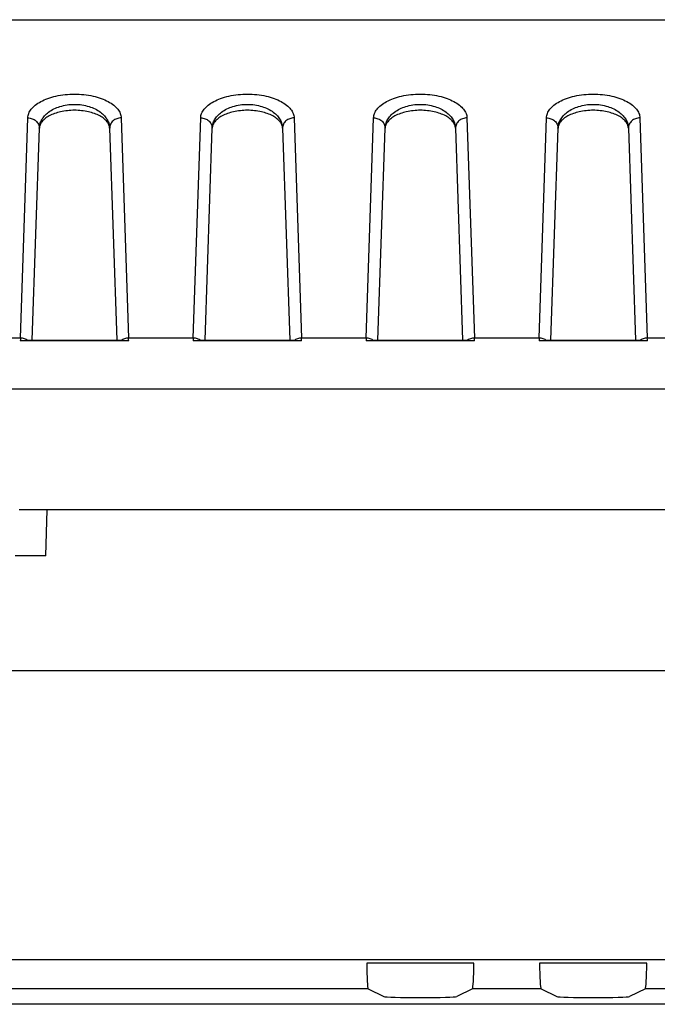
# Model space of a CAD drawing. Units: millimetres. Extents: x -95 to 95, y -66 to 105.
# Drawn here: x 17 to 28, y 88 to 105 of the extents above; entities that cross this region are included whole.
import ezdxf

# ---------------------------------------------------------------- set-up
doc = ezdxf.new("R2010")
doc.units = ezdxf.units.MM
doc.header["$LTSCALE"] = 16.335
doc.layers.get('0').update_dxf_attribs({"linetype": 'CONTINUOUS'})
for name, color, linetype in [('ASSI', 7, 'CONTINUOUS'), ('DRAFT', 7, 'CONTINUOUS'), ('RACCORDO', 7, 'CONTINUOUS')]:
    doc.layers.add(name, color=color, linetype=linetype)

msp = doc.modelspace()

# ---------------------------------------------------------------- linework, layer by layer
at = {"color": 7, "linetype": 'CONTINUOUS'}
for p, q in [((17.5, 95.745), (17.528, 96.541)), ((17.5, 95.745), (16.971, 95.745)), ((55.704, 93.745), (16.796, 93.745)), ((24.93, 88.675), (23.07, 88.675)), ((27.93, 88.675), (26.07, 88.675)), ((23.095, 88.232), (23.369, 88.095)), ((24.905, 88.232), (24.631, 88.095)), ((26.095, 88.232), (26.369, 88.095)), ((27.905, 88.232), (27.631, 88.095))]:
    msp.add_line(p, q, dxfattribs=at)
at = {"color": 250, "linetype": 'CONTINUOUS'}
for p, q in [((74.5, 88.732), (-74.5, 88.732)), ((23.095, 88.232), (9.905, 88.232)), ((26.095, 88.232), (24.905, 88.232)), ((29.095, 88.232), (27.905, 88.232)), ((74.5, 87.962), (-74.5, 87.962))]:
    msp.add_line(p, q, dxfattribs=at)
at = {"color": 7, "linetype": 'CONTINUOUS'}
for centre, major_axis, ratio, start_param, end_param in [((23.096, 88.732), (0, 0.5), 0.052408, -4.597978, -3.167773), ((24.904, 88.732), (0, 0.5), 0.052408, -3.115413, -1.685207), ((26.096, 88.732), (0, 0.5), 0.052408, -4.597978, -3.167773), ((27.904, 88.732), (0, 0.5), 0.052408, -3.115413, -1.685207), ((24, 88.096), (0.632, 0), 0.026186, -3.089233, -0.05236), ((27, 88.096), (0.632, 0), 0.026186, -3.089233, -0.05236)]:
    msp.add_ellipse(centre, major_axis=major_axis, ratio=ratio, start_param=start_param, end_param=end_param, dxfattribs=at)
at = {"layer": 'ASSI', "color": 7, "linetype": 'CONTINUOUS'}
for p, q in [((-91.5, 105.045), (91.5, 105.045)), ((91.396, 105.036), (-91.396, 105.036)), ((17.266, 99.482), (17.39, 103.161)), ((18.61, 103.161), (18.734, 99.482)), ((20.266, 99.482), (20.39, 103.161)), ((21.61, 103.161), (21.734, 99.482)), ((23.266, 99.482), (23.39, 103.161)), ((24.61, 103.161), (24.734, 99.482)), ((26.266, 99.482), (26.39, 103.161)), ((27.61, 103.161), (27.734, 99.482)), ((18.94, 99.474), (17.06, 99.474)), ((17.266, 99.482), (18.734, 99.482)), ((21.94, 99.474), (20.06, 99.474)), ((20.266, 99.482), (21.734, 99.482)), ((24.94, 99.474), (23.06, 99.474)), ((23.266, 99.482), (24.734, 99.482)), ((27.94, 99.474), (26.06, 99.474)), ((26.266, 99.482), (27.734, 99.482)), ((55.462, 96.541), (17.038, 96.541))]:
    msp.add_line(p, q, dxfattribs=at)
at = {"layer": 'ASSI', "color": 250, "linetype": 'CONTINUOUS'}
for p, q in [((17.061, 99.521), (17.19, 103.341)), ((18.81, 103.341), (18.939, 99.521)), ((20.061, 99.521), (20.19, 103.341)), ((21.81, 103.341), (21.939, 99.521)), ((23.061, 99.521), (23.19, 103.341)), ((24.81, 103.341), (24.939, 99.521)), ((26.061, 99.521), (26.19, 103.341)), ((27.81, 103.341), (27.939, 99.521)), ((17.061, 99.521), (15.939, 99.521)), ((20.061, 99.521), (18.939, 99.521)), ((23.061, 99.521), (21.939, 99.521)), ((26.061, 99.521), (24.939, 99.521)), ((29.061, 99.521), (27.939, 99.521)), ((86.421, 98.634), (-86.421, 98.634))]:
    msp.add_line(p, q, dxfattribs=at)
for centre, radius, start, end in [((26.444, 99.272), 9.386, 178.4753, 178.7636), ((10.289, 99.289), 8.653, 1.2242, 1.537), ((29.444, 99.272), 9.386, 178.4753, 178.7636), ((13.289, 99.289), 8.653, 1.2242, 1.537), ((32.444, 99.272), 9.386, 178.4753, 178.7636), ((16.289, 99.289), 8.653, 1.2242, 1.537), ((35.444, 99.272), 9.386, 178.4753, 178.7636), ((19.289, 99.289), 8.653, 1.2242, 1.537)]:
    msp.add_arc(centre, radius, start, end, dxfattribs=at)
for points, knots in [([(17.19, 103.341), (17.19, 103.367), (17.203, 103.422), (17.249, 103.498), (17.321, 103.568), (17.419, 103.63), (17.539, 103.682), (17.733, 103.738), (18, 103.764), (18.267, 103.738), (18.461, 103.682), (18.581, 103.63), (18.679, 103.568), (18.751, 103.498), (18.797, 103.422), (18.81, 103.367), (18.81, 103.341)], [0, 0, 0, 0, 0.039844, 0.083633, 0.134016, 0.192495, 0.259509, 0.334451, 0.499964, 0.665492, 0.740448, 0.807475, 0.865964, 0.916353, 0.960151, 1, 1, 1, 1]), ([(20.19, 103.341), (20.19, 103.367), (20.203, 103.422), (20.249, 103.498), (20.321, 103.568), (20.419, 103.63), (20.539, 103.682), (20.733, 103.738), (21, 103.764), (21.267, 103.738), (21.461, 103.682), (21.581, 103.63), (21.679, 103.568), (21.751, 103.498), (21.797, 103.422), (21.81, 103.367), (21.81, 103.341)], [0, 0, 0, 0, 0.039844, 0.083633, 0.134016, 0.192495, 0.259509, 0.334451, 0.499964, 0.665492, 0.740448, 0.807475, 0.865964, 0.916353, 0.960151, 1, 1, 1, 1]), ([(23.19, 103.341), (23.19, 103.367), (23.203, 103.422), (23.249, 103.498), (23.321, 103.568), (23.419, 103.63), (23.539, 103.682), (23.733, 103.738), (24, 103.764), (24.267, 103.738), (24.461, 103.682), (24.581, 103.63), (24.679, 103.568), (24.751, 103.498), (24.797, 103.422), (24.81, 103.367), (24.81, 103.341)], [0, 0, 0, 0, 0.039844, 0.083633, 0.134016, 0.192495, 0.259509, 0.334451, 0.499964, 0.665492, 0.740448, 0.807475, 0.865964, 0.916353, 0.960151, 1, 1, 1, 1]), ([(26.19, 103.341), (26.19, 103.367), (26.203, 103.422), (26.249, 103.498), (26.321, 103.568), (26.419, 103.63), (26.539, 103.682), (26.733, 103.738), (27, 103.764), (27.267, 103.738), (27.461, 103.682), (27.581, 103.63), (27.679, 103.568), (27.751, 103.498), (27.797, 103.422), (27.81, 103.367), (27.81, 103.341)], [0, 0, 0, 0, 0.039844, 0.083633, 0.134016, 0.192495, 0.259509, 0.334451, 0.499964, 0.665492, 0.740448, 0.807475, 0.865964, 0.916353, 0.960151, 1, 1, 1, 1]), ([(17.389, 103.16), (17.39, 103.185), (17.397, 103.237), (17.429, 103.311), (17.48, 103.381), (17.58, 103.47), (17.755, 103.553), (18, 103.588), (18.245, 103.553), (18.42, 103.47), (18.52, 103.381), (18.571, 103.311), (18.603, 103.237), (18.61, 103.185), (18.611, 103.16)], [0, 0, 0, 0, 0.046701, 0.095377, 0.148074, 0.206308, 0.342141, 0.499967, 0.657809, 0.793666, 0.85191, 0.904607, 0.953306, 1, 1, 1, 1]), ([(20.389, 103.16), (20.39, 103.185), (20.397, 103.237), (20.429, 103.311), (20.48, 103.381), (20.58, 103.47), (20.755, 103.553), (21, 103.588), (21.245, 103.553), (21.42, 103.47), (21.52, 103.381), (21.571, 103.311), (21.603, 103.237), (21.61, 103.185), (21.611, 103.16)], [0, 0, 0, 0, 0.046701, 0.095377, 0.148074, 0.206308, 0.342141, 0.499967, 0.657809, 0.793666, 0.85191, 0.904607, 0.953306, 1, 1, 1, 1]), ([(23.389, 103.16), (23.39, 103.185), (23.397, 103.237), (23.429, 103.311), (23.48, 103.381), (23.58, 103.47), (23.755, 103.553), (24, 103.588), (24.245, 103.553), (24.42, 103.47), (24.52, 103.381), (24.571, 103.311), (24.603, 103.237), (24.61, 103.185), (24.611, 103.16)], [0, 0, 0, 0, 0.046701, 0.095377, 0.148074, 0.206308, 0.342141, 0.499967, 0.657809, 0.793666, 0.85191, 0.904607, 0.953306, 1, 1, 1, 1]), ([(26.389, 103.16), (26.39, 103.185), (26.397, 103.237), (26.429, 103.311), (26.48, 103.381), (26.58, 103.47), (26.755, 103.553), (27, 103.588), (27.245, 103.553), (27.42, 103.47), (27.52, 103.381), (27.571, 103.311), (27.603, 103.237), (27.61, 103.185), (27.611, 103.16)], [0, 0, 0, 0, 0.046701, 0.095377, 0.148074, 0.206308, 0.342141, 0.499967, 0.657809, 0.793666, 0.85191, 0.904607, 0.953306, 1, 1, 1, 1]), ([(17.19, 103.341), (17.215, 103.341), (17.267, 103.331), (17.333, 103.293), (17.378, 103.234), (17.389, 103.186), (17.39, 103.163)], [0, 0, 0, 0, 0.263187, 0.519187, 0.763994, 1, 1, 1, 1]), ([(18.81, 103.341), (18.785, 103.341), (18.733, 103.331), (18.667, 103.293), (18.622, 103.234), (18.611, 103.186), (18.61, 103.163)], [0, 0, 0, 0, 0.263187, 0.519187, 0.763994, 1, 1, 1, 1]), ([(20.19, 103.341), (20.215, 103.341), (20.267, 103.331), (20.333, 103.293), (20.378, 103.234), (20.389, 103.186), (20.39, 103.163)], [0, 0, 0, 0, 0.263187, 0.519187, 0.763994, 1, 1, 1, 1]), ([(21.81, 103.341), (21.785, 103.341), (21.733, 103.331), (21.667, 103.293), (21.622, 103.234), (21.611, 103.186), (21.61, 103.163)], [0, 0, 0, 0, 0.263187, 0.519187, 0.763994, 1, 1, 1, 1]), ([(23.19, 103.341), (23.215, 103.341), (23.267, 103.331), (23.333, 103.293), (23.378, 103.234), (23.389, 103.186), (23.39, 103.163)], [0, 0, 0, 0, 0.263187, 0.519187, 0.763994, 1, 1, 1, 1]), ([(24.81, 103.341), (24.785, 103.341), (24.733, 103.331), (24.667, 103.293), (24.622, 103.234), (24.611, 103.186), (24.61, 103.163)], [0, 0, 0, 0, 0.263187, 0.519187, 0.763994, 1, 1, 1, 1]), ([(26.19, 103.341), (26.215, 103.341), (26.267, 103.331), (26.333, 103.293), (26.378, 103.234), (26.389, 103.186), (26.39, 103.163)], [0, 0, 0, 0, 0.263187, 0.519187, 0.763994, 1, 1, 1, 1]), ([(27.81, 103.341), (27.785, 103.341), (27.733, 103.331), (27.667, 103.293), (27.622, 103.234), (27.611, 103.186), (27.61, 103.163)], [0, 0, 0, 0, 0.263187, 0.519187, 0.763994, 1, 1, 1, 1]), ([(17.193, 99.476), (17.175, 99.49), (17.132, 99.513), (17.085, 99.521), (17.061, 99.521)], [0, 0, 0, 0, 0.49406, 1, 1, 1, 1]), ([(18.939, 99.521), (18.915, 99.521), (18.868, 99.513), (18.825, 99.49), (18.807, 99.476)], [0, 0, 0, 0, 0.50594, 1, 1, 1, 1]), ([(20.193, 99.476), (20.175, 99.49), (20.132, 99.513), (20.085, 99.521), (20.061, 99.521)], [0, 0, 0, 0, 0.49406, 1, 1, 1, 1]), ([(21.939, 99.521), (21.915, 99.521), (21.868, 99.513), (21.825, 99.49), (21.807, 99.476)], [0, 0, 0, 0, 0.50594, 1, 1, 1, 1]), ([(23.193, 99.476), (23.175, 99.49), (23.132, 99.513), (23.085, 99.521), (23.061, 99.521)], [0, 0, 0, 0, 0.49406, 1, 1, 1, 1]), ([(24.939, 99.521), (24.915, 99.521), (24.868, 99.513), (24.825, 99.49), (24.807, 99.476)], [0, 0, 0, 0, 0.50594, 1, 1, 1, 1]), ([(26.193, 99.476), (26.175, 99.49), (26.132, 99.513), (26.085, 99.521), (26.061, 99.521)], [0, 0, 0, 0, 0.49406, 1, 1, 1, 1]), ([(27.939, 99.521), (27.915, 99.521), (27.868, 99.513), (27.825, 99.49), (27.807, 99.476)], [0, 0, 0, 0, 0.50594, 1, 1, 1, 1])]:
    msp.add_open_spline(points, degree=3, knots=knots, dxfattribs=at)
at = {"layer": 'ASSI', "color": 7, "linetype": 'CONTINUOUS'}
for points, knots in [([(18.61, 103.161), (18.61, 103.181), (18.601, 103.222), (18.566, 103.279), (18.511, 103.332), (18.407, 103.399), (18.233, 103.457), (18, 103.481), (17.767, 103.457), (17.593, 103.399), (17.489, 103.332), (17.434, 103.279), (17.399, 103.222), (17.39, 103.181), (17.39, 103.161)], [0, 0, 0, 0, 0.039864, 0.083701, 0.134104, 0.192626, 0.334362, 0.5, 0.665638, 0.807374, 0.865896, 0.916299, 0.960136, 1, 1, 1, 1]), ([(21.61, 103.161), (21.61, 103.181), (21.601, 103.222), (21.566, 103.279), (21.511, 103.332), (21.407, 103.399), (21.233, 103.457), (21, 103.481), (20.767, 103.457), (20.593, 103.399), (20.489, 103.332), (20.434, 103.279), (20.399, 103.222), (20.39, 103.181), (20.39, 103.161)], [0, 0, 0, 0, 0.039864, 0.083701, 0.134104, 0.192626, 0.334362, 0.5, 0.665638, 0.807374, 0.865896, 0.916299, 0.960136, 1, 1, 1, 1]), ([(24.61, 103.161), (24.61, 103.181), (24.601, 103.222), (24.566, 103.279), (24.511, 103.332), (24.407, 103.399), (24.233, 103.457), (24, 103.481), (23.767, 103.457), (23.593, 103.399), (23.489, 103.332), (23.434, 103.279), (23.399, 103.222), (23.39, 103.181), (23.39, 103.161)], [0, 0, 0, 0, 0.039864, 0.083701, 0.134104, 0.192626, 0.334362, 0.5, 0.665638, 0.807374, 0.865896, 0.916299, 0.960136, 1, 1, 1, 1]), ([(27.61, 103.161), (27.61, 103.181), (27.601, 103.222), (27.566, 103.279), (27.511, 103.332), (27.407, 103.399), (27.233, 103.457), (27, 103.481), (26.767, 103.457), (26.593, 103.399), (26.489, 103.332), (26.434, 103.279), (26.399, 103.222), (26.39, 103.181), (26.39, 103.161)], [0, 0, 0, 0, 0.039864, 0.083701, 0.134104, 0.192626, 0.334362, 0.5, 0.665638, 0.807374, 0.865896, 0.916299, 0.960136, 1, 1, 1, 1]), ([(17.266, 99.482), (17.265, 99.481), (17.264, 99.481), (17.26, 99.48), (17.255, 99.479), (17.243, 99.478), (17.222, 99.477), (17.204, 99.476), (17.193, 99.476)], [0, 0, 0, 0, 0.024964, 0.074001, 0.148784, 0.250742, 0.548025, 1, 1, 1, 1]), ([(18.807, 99.476), (18.796, 99.476), (18.778, 99.477), (18.757, 99.478), (18.745, 99.479), (18.74, 99.48), (18.736, 99.481), (18.735, 99.481), (18.734, 99.482)], [0, 0, 0, 0, 0.451975, 0.749258, 0.851216, 0.925999, 0.975036, 1, 1, 1, 1]), ([(20.193, 99.476), (20.186, 99.476), (20.141, 99.474), (20.097, 99.474), (20.06, 99.474)], [0, 0, 0, 0, 0.173949, 1, 1, 1, 1]), ([(20.266, 99.482), (20.265, 99.481), (20.264, 99.481), (20.26, 99.48), (20.255, 99.479), (20.243, 99.478), (20.222, 99.477), (20.204, 99.476), (20.193, 99.476)], [0, 0, 0, 0, 0.024964, 0.074001, 0.148784, 0.250742, 0.548025, 1, 1, 1, 1]), ([(21.807, 99.476), (21.796, 99.476), (21.778, 99.477), (21.757, 99.478), (21.745, 99.479), (21.74, 99.48), (21.736, 99.481), (21.735, 99.481), (21.734, 99.482)], [0, 0, 0, 0, 0.451975, 0.749258, 0.851216, 0.925999, 0.975036, 1, 1, 1, 1]), ([(21.94, 99.474), (21.926, 99.474), (21.881, 99.474), (21.837, 99.475), (21.807, 99.476)], [0, 0, 0, 0, 0.323014, 1, 1, 1, 1]), ([(23.193, 99.476), (23.186, 99.476), (23.141, 99.474), (23.097, 99.474), (23.06, 99.474)], [0, 0, 0, 0, 0.17395, 1, 1, 1, 1]), ([(23.266, 99.482), (23.265, 99.481), (23.264, 99.481), (23.26, 99.48), (23.255, 99.479), (23.243, 99.478), (23.222, 99.477), (23.204, 99.476), (23.193, 99.476)], [0, 0, 0, 0, 0.024964, 0.074001, 0.148784, 0.250742, 0.548025, 1, 1, 1, 1]), ([(24.807, 99.476), (24.796, 99.476), (24.778, 99.477), (24.757, 99.478), (24.745, 99.479), (24.74, 99.48), (24.736, 99.481), (24.735, 99.481), (24.734, 99.482)], [0, 0, 0, 0, 0.451975, 0.749258, 0.851216, 0.925999, 0.975036, 1, 1, 1, 1]), ([(24.94, 99.474), (24.926, 99.474), (24.881, 99.474), (24.837, 99.475), (24.807, 99.476)], [0, 0, 0, 0, 0.323014, 1, 1, 1, 1]), ([(26.193, 99.476), (26.186, 99.476), (26.141, 99.474), (26.097, 99.474), (26.06, 99.474)], [0, 0, 0, 0, 0.17395, 1, 1, 1, 1]), ([(26.266, 99.482), (26.265, 99.481), (26.264, 99.481), (26.26, 99.48), (26.255, 99.479), (26.243, 99.478), (26.222, 99.477), (26.204, 99.476), (26.193, 99.476)], [0, 0, 0, 0, 0.024964, 0.074001, 0.148784, 0.250742, 0.548025, 1, 1, 1, 1]), ([(27.807, 99.476), (27.796, 99.476), (27.778, 99.477), (27.757, 99.478), (27.745, 99.479), (27.74, 99.48), (27.736, 99.481), (27.735, 99.481), (27.734, 99.482)], [0, 0, 0, 0, 0.451975, 0.749258, 0.851216, 0.925999, 0.975036, 1, 1, 1, 1]), ([(27.94, 99.474), (27.926, 99.474), (27.881, 99.474), (27.837, 99.475), (27.807, 99.476)], [0, 0, 0, 0, 0.323014, 1, 1, 1, 1])]:
    msp.add_open_spline(points, degree=3, knots=knots, dxfattribs=at)
at = {"layer": 'DRAFT', "color": 7, "linetype": 'CONTINUOUS'}
msp.add_line((55.462, 96.541), (17.038, 96.541), dxfattribs=at)
at = {"layer": 'RACCORDO', "color": 7, "linetype": 'CONTINUOUS'}
for p, q in [((-91.5, 105.045), (91.5, 105.045)), ((91.396, 105.036), (-91.396, 105.036)), ((17.266, 99.482), (17.39, 103.161)), ((18.61, 103.161), (18.734, 99.482)), ((20.266, 99.482), (20.39, 103.161)), ((21.61, 103.161), (21.734, 99.482)), ((23.266, 99.482), (23.39, 103.161)), ((24.61, 103.161), (24.734, 99.482)), ((26.266, 99.482), (26.39, 103.161)), ((27.61, 103.161), (27.734, 99.482)), ((18.94, 99.474), (17.06, 99.474)), ((17.266, 99.482), (18.734, 99.482)), ((21.94, 99.474), (20.06, 99.474)), ((20.266, 99.482), (21.734, 99.482)), ((24.94, 99.474), (23.06, 99.474)), ((23.266, 99.482), (24.734, 99.482)), ((27.94, 99.474), (26.06, 99.474)), ((26.266, 99.482), (27.734, 99.482))]:
    msp.add_line(p, q, dxfattribs=at)
at = {"layer": 'RACCORDO', "color": 250, "linetype": 'CONTINUOUS'}
for p, q in [((17.061, 99.521), (17.19, 103.341)), ((18.81, 103.341), (18.939, 99.521)), ((20.061, 99.521), (20.19, 103.341)), ((21.81, 103.341), (21.939, 99.521)), ((23.061, 99.521), (23.19, 103.341)), ((24.81, 103.341), (24.939, 99.521)), ((26.061, 99.521), (26.19, 103.341)), ((27.81, 103.341), (27.939, 99.521)), ((17.061, 99.521), (15.939, 99.521)), ((20.061, 99.521), (18.939, 99.521)), ((23.061, 99.521), (21.939, 99.521)), ((26.061, 99.521), (24.939, 99.521)), ((29.061, 99.521), (27.939, 99.521)), ((86.421, 98.634), (-86.421, 98.634))]:
    msp.add_line(p, q, dxfattribs=at)
for centre, radius, start, end in [((26.444, 99.272), 9.386, 178.4753, 178.7636), ((10.289, 99.289), 8.653, 1.2242, 1.537), ((29.444, 99.272), 9.386, 178.4753, 178.7636), ((13.289, 99.289), 8.653, 1.2242, 1.537), ((32.444, 99.272), 9.386, 178.4753, 178.7636), ((16.289, 99.289), 8.653, 1.2242, 1.537), ((35.444, 99.272), 9.386, 178.4753, 178.7636), ((19.289, 99.289), 8.653, 1.2242, 1.537)]:
    msp.add_arc(centre, radius, start, end, dxfattribs=at)
for points, knots in [([(17.19, 103.341), (17.19, 103.367), (17.203, 103.422), (17.249, 103.498), (17.321, 103.568), (17.419, 103.63), (17.539, 103.682), (17.733, 103.738), (18, 103.764), (18.267, 103.738), (18.461, 103.682), (18.581, 103.63), (18.679, 103.568), (18.751, 103.498), (18.797, 103.422), (18.81, 103.367), (18.81, 103.341)], [0, 0, 0, 0, 0.039844, 0.083633, 0.134016, 0.192495, 0.259509, 0.334451, 0.499964, 0.665492, 0.740448, 0.807475, 0.865964, 0.916353, 0.960151, 1, 1, 1, 1]), ([(20.19, 103.341), (20.19, 103.367), (20.203, 103.422), (20.249, 103.498), (20.321, 103.568), (20.419, 103.63), (20.539, 103.682), (20.733, 103.738), (21, 103.764), (21.267, 103.738), (21.461, 103.682), (21.581, 103.63), (21.679, 103.568), (21.751, 103.498), (21.797, 103.422), (21.81, 103.367), (21.81, 103.341)], [0, 0, 0, 0, 0.039844, 0.083633, 0.134016, 0.192495, 0.259509, 0.334451, 0.499964, 0.665492, 0.740448, 0.807475, 0.865964, 0.916353, 0.960151, 1, 1, 1, 1]), ([(23.19, 103.341), (23.19, 103.367), (23.203, 103.422), (23.249, 103.498), (23.321, 103.568), (23.419, 103.63), (23.539, 103.682), (23.733, 103.738), (24, 103.764), (24.267, 103.738), (24.461, 103.682), (24.581, 103.63), (24.679, 103.568), (24.751, 103.498), (24.797, 103.422), (24.81, 103.367), (24.81, 103.341)], [0, 0, 0, 0, 0.039844, 0.083633, 0.134016, 0.192495, 0.259509, 0.334451, 0.499964, 0.665492, 0.740448, 0.807475, 0.865964, 0.916353, 0.960151, 1, 1, 1, 1]), ([(26.19, 103.341), (26.19, 103.367), (26.203, 103.422), (26.249, 103.498), (26.321, 103.568), (26.419, 103.63), (26.539, 103.682), (26.733, 103.738), (27, 103.764), (27.267, 103.738), (27.461, 103.682), (27.581, 103.63), (27.679, 103.568), (27.751, 103.498), (27.797, 103.422), (27.81, 103.367), (27.81, 103.341)], [0, 0, 0, 0, 0.039844, 0.083633, 0.134016, 0.192495, 0.259509, 0.334451, 0.499964, 0.665492, 0.740448, 0.807475, 0.865964, 0.916353, 0.960151, 1, 1, 1, 1]), ([(17.389, 103.16), (17.39, 103.185), (17.397, 103.237), (17.429, 103.311), (17.48, 103.381), (17.58, 103.47), (17.755, 103.553), (18, 103.588), (18.245, 103.553), (18.42, 103.47), (18.52, 103.381), (18.571, 103.311), (18.603, 103.237), (18.61, 103.185), (18.611, 103.16)], [0, 0, 0, 0, 0.046701, 0.095377, 0.148074, 0.206308, 0.342141, 0.499967, 0.657809, 0.793666, 0.85191, 0.904607, 0.953306, 1, 1, 1, 1]), ([(20.389, 103.16), (20.39, 103.185), (20.397, 103.237), (20.429, 103.311), (20.48, 103.381), (20.58, 103.47), (20.755, 103.553), (21, 103.588), (21.245, 103.553), (21.42, 103.47), (21.52, 103.381), (21.571, 103.311), (21.603, 103.237), (21.61, 103.185), (21.611, 103.16)], [0, 0, 0, 0, 0.046701, 0.095377, 0.148074, 0.206308, 0.342141, 0.499967, 0.657809, 0.793666, 0.85191, 0.904607, 0.953306, 1, 1, 1, 1]), ([(23.389, 103.16), (23.39, 103.185), (23.397, 103.237), (23.429, 103.311), (23.48, 103.381), (23.58, 103.47), (23.755, 103.553), (24, 103.588), (24.245, 103.553), (24.42, 103.47), (24.52, 103.381), (24.571, 103.311), (24.603, 103.237), (24.61, 103.185), (24.611, 103.16)], [0, 0, 0, 0, 0.046701, 0.095377, 0.148074, 0.206308, 0.342141, 0.499967, 0.657809, 0.793666, 0.85191, 0.904607, 0.953306, 1, 1, 1, 1]), ([(26.389, 103.16), (26.39, 103.185), (26.397, 103.237), (26.429, 103.311), (26.48, 103.381), (26.58, 103.47), (26.755, 103.553), (27, 103.588), (27.245, 103.553), (27.42, 103.47), (27.52, 103.381), (27.571, 103.311), (27.603, 103.237), (27.61, 103.185), (27.611, 103.16)], [0, 0, 0, 0, 0.046701, 0.095377, 0.148074, 0.206308, 0.342141, 0.499967, 0.657809, 0.793666, 0.85191, 0.904607, 0.953306, 1, 1, 1, 1]), ([(17.19, 103.341), (17.215, 103.341), (17.267, 103.331), (17.333, 103.293), (17.378, 103.234), (17.389, 103.186), (17.39, 103.163)], [0, 0, 0, 0, 0.263187, 0.519187, 0.763994, 1, 1, 1, 1]), ([(18.81, 103.341), (18.785, 103.341), (18.733, 103.331), (18.667, 103.293), (18.622, 103.234), (18.611, 103.186), (18.61, 103.163)], [0, 0, 0, 0, 0.263187, 0.519187, 0.763994, 1, 1, 1, 1]), ([(20.19, 103.341), (20.215, 103.341), (20.267, 103.331), (20.333, 103.293), (20.378, 103.234), (20.389, 103.186), (20.39, 103.163)], [0, 0, 0, 0, 0.263187, 0.519187, 0.763994, 1, 1, 1, 1]), ([(21.81, 103.341), (21.785, 103.341), (21.733, 103.331), (21.667, 103.293), (21.622, 103.234), (21.611, 103.186), (21.61, 103.163)], [0, 0, 0, 0, 0.263187, 0.519187, 0.763994, 1, 1, 1, 1]), ([(23.19, 103.341), (23.215, 103.341), (23.267, 103.331), (23.333, 103.293), (23.378, 103.234), (23.389, 103.186), (23.39, 103.163)], [0, 0, 0, 0, 0.263187, 0.519187, 0.763994, 1, 1, 1, 1]), ([(24.81, 103.341), (24.785, 103.341), (24.733, 103.331), (24.667, 103.293), (24.622, 103.234), (24.611, 103.186), (24.61, 103.163)], [0, 0, 0, 0, 0.263187, 0.519187, 0.763994, 1, 1, 1, 1]), ([(26.19, 103.341), (26.215, 103.341), (26.267, 103.331), (26.333, 103.293), (26.378, 103.234), (26.389, 103.186), (26.39, 103.163)], [0, 0, 0, 0, 0.263187, 0.519187, 0.763994, 1, 1, 1, 1]), ([(27.81, 103.341), (27.785, 103.341), (27.733, 103.331), (27.667, 103.293), (27.622, 103.234), (27.611, 103.186), (27.61, 103.163)], [0, 0, 0, 0, 0.263187, 0.519187, 0.763994, 1, 1, 1, 1]), ([(17.193, 99.476), (17.175, 99.49), (17.132, 99.513), (17.085, 99.521), (17.061, 99.521)], [0, 0, 0, 0, 0.49406, 1, 1, 1, 1]), ([(18.939, 99.521), (18.915, 99.521), (18.868, 99.513), (18.825, 99.49), (18.807, 99.476)], [0, 0, 0, 0, 0.50594, 1, 1, 1, 1]), ([(20.193, 99.476), (20.175, 99.49), (20.132, 99.513), (20.085, 99.521), (20.061, 99.521)], [0, 0, 0, 0, 0.49406, 1, 1, 1, 1]), ([(21.939, 99.521), (21.915, 99.521), (21.868, 99.513), (21.825, 99.49), (21.807, 99.476)], [0, 0, 0, 0, 0.50594, 1, 1, 1, 1]), ([(23.193, 99.476), (23.175, 99.49), (23.132, 99.513), (23.085, 99.521), (23.061, 99.521)], [0, 0, 0, 0, 0.49406, 1, 1, 1, 1]), ([(24.939, 99.521), (24.915, 99.521), (24.868, 99.513), (24.825, 99.49), (24.807, 99.476)], [0, 0, 0, 0, 0.50594, 1, 1, 1, 1]), ([(26.193, 99.476), (26.175, 99.49), (26.132, 99.513), (26.085, 99.521), (26.061, 99.521)], [0, 0, 0, 0, 0.49406, 1, 1, 1, 1]), ([(27.939, 99.521), (27.915, 99.521), (27.868, 99.513), (27.825, 99.49), (27.807, 99.476)], [0, 0, 0, 0, 0.50594, 1, 1, 1, 1])]:
    msp.add_open_spline(points, degree=3, knots=knots, dxfattribs=at)
at = {"layer": 'RACCORDO', "color": 7, "linetype": 'CONTINUOUS'}
for points, knots in [([(18.61, 103.161), (18.61, 103.181), (18.601, 103.222), (18.566, 103.279), (18.511, 103.332), (18.407, 103.399), (18.233, 103.457), (18, 103.481), (17.767, 103.457), (17.593, 103.399), (17.489, 103.332), (17.434, 103.279), (17.399, 103.222), (17.39, 103.181), (17.39, 103.161)], [0, 0, 0, 0, 0.039864, 0.083701, 0.134104, 0.192626, 0.334362, 0.5, 0.665638, 0.807374, 0.865896, 0.916299, 0.960136, 1, 1, 1, 1]), ([(21.61, 103.161), (21.61, 103.181), (21.601, 103.222), (21.566, 103.279), (21.511, 103.332), (21.407, 103.399), (21.233, 103.457), (21, 103.481), (20.767, 103.457), (20.593, 103.399), (20.489, 103.332), (20.434, 103.279), (20.399, 103.222), (20.39, 103.181), (20.39, 103.161)], [0, 0, 0, 0, 0.039864, 0.083701, 0.134104, 0.192626, 0.334362, 0.5, 0.665638, 0.807374, 0.865896, 0.916299, 0.960136, 1, 1, 1, 1]), ([(24.61, 103.161), (24.61, 103.181), (24.601, 103.222), (24.566, 103.279), (24.511, 103.332), (24.407, 103.399), (24.233, 103.457), (24, 103.481), (23.767, 103.457), (23.593, 103.399), (23.489, 103.332), (23.434, 103.279), (23.399, 103.222), (23.39, 103.181), (23.39, 103.161)], [0, 0, 0, 0, 0.039864, 0.083701, 0.134104, 0.192626, 0.334362, 0.5, 0.665638, 0.807374, 0.865896, 0.916299, 0.960136, 1, 1, 1, 1]), ([(27.61, 103.161), (27.61, 103.181), (27.601, 103.222), (27.566, 103.279), (27.511, 103.332), (27.407, 103.399), (27.233, 103.457), (27, 103.481), (26.767, 103.457), (26.593, 103.399), (26.489, 103.332), (26.434, 103.279), (26.399, 103.222), (26.39, 103.181), (26.39, 103.161)], [0, 0, 0, 0, 0.039864, 0.083701, 0.134104, 0.192626, 0.334362, 0.5, 0.665638, 0.807374, 0.865896, 0.916299, 0.960136, 1, 1, 1, 1]), ([(17.266, 99.482), (17.265, 99.481), (17.264, 99.481), (17.26, 99.48), (17.255, 99.479), (17.243, 99.478), (17.222, 99.477), (17.204, 99.476), (17.193, 99.476)], [0, 0, 0, 0, 0.024964, 0.074001, 0.148784, 0.250742, 0.548025, 1, 1, 1, 1]), ([(18.807, 99.476), (18.796, 99.476), (18.778, 99.477), (18.757, 99.478), (18.745, 99.479), (18.74, 99.48), (18.736, 99.481), (18.735, 99.481), (18.734, 99.482)], [0, 0, 0, 0, 0.451975, 0.749258, 0.851216, 0.925999, 0.975036, 1, 1, 1, 1]), ([(20.266, 99.482), (20.265, 99.481), (20.264, 99.481), (20.26, 99.48), (20.255, 99.479), (20.243, 99.478), (20.222, 99.477), (20.204, 99.476), (20.193, 99.476)], [0, 0, 0, 0, 0.024964, 0.074001, 0.148784, 0.250742, 0.548025, 1, 1, 1, 1]), ([(21.807, 99.476), (21.796, 99.476), (21.778, 99.477), (21.757, 99.478), (21.745, 99.479), (21.74, 99.48), (21.736, 99.481), (21.735, 99.481), (21.734, 99.482)], [0, 0, 0, 0, 0.451975, 0.749258, 0.851216, 0.925999, 0.975036, 1, 1, 1, 1]), ([(23.266, 99.482), (23.265, 99.481), (23.264, 99.481), (23.26, 99.48), (23.255, 99.479), (23.243, 99.478), (23.222, 99.477), (23.204, 99.476), (23.193, 99.476)], [0, 0, 0, 0, 0.024964, 0.074001, 0.148784, 0.250742, 0.548025, 1, 1, 1, 1]), ([(24.807, 99.476), (24.796, 99.476), (24.778, 99.477), (24.757, 99.478), (24.745, 99.479), (24.74, 99.48), (24.736, 99.481), (24.735, 99.481), (24.734, 99.482)], [0, 0, 0, 0, 0.451975, 0.749258, 0.851216, 0.925999, 0.975036, 1, 1, 1, 1]), ([(26.266, 99.482), (26.265, 99.481), (26.264, 99.481), (26.26, 99.48), (26.255, 99.479), (26.243, 99.478), (26.222, 99.477), (26.204, 99.476), (26.193, 99.476)], [0, 0, 0, 0, 0.024964, 0.074001, 0.148784, 0.250742, 0.548025, 1, 1, 1, 1]), ([(27.807, 99.476), (27.796, 99.476), (27.778, 99.477), (27.757, 99.478), (27.745, 99.479), (27.74, 99.48), (27.736, 99.481), (27.735, 99.481), (27.734, 99.482)], [0, 0, 0, 0, 0.451975, 0.749258, 0.851216, 0.925999, 0.975036, 1, 1, 1, 1])]:
    msp.add_open_spline(points, degree=3, knots=knots, dxfattribs=at)

doc.saveas('drawing.dxf')
